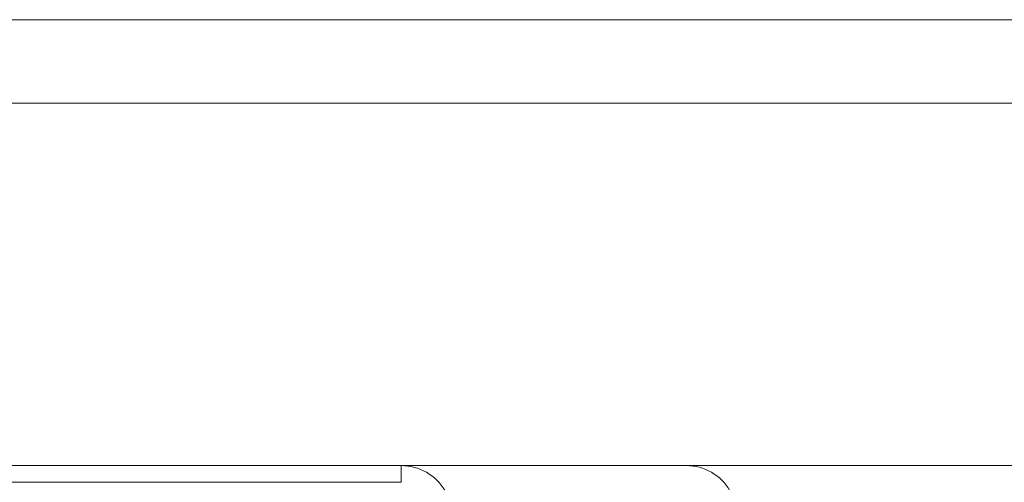
# Paper-space layout 'Foglio2' of a CAD drawing. Units: millimetres. Extents: x 0 to 420, y 0 to 313.
# Drawn here: x 319 to 378, y 269 to 297 of the extents above; entities that cross this region are included whole.
import ezdxf

# ---------------------------------------------------------------- set-up
doc = ezdxf.new("R2010")
doc.units = ezdxf.units.MM
doc.styles.add('SLDTEXTSTYLE4', font='TXT', dxfattribs={"width": 0.663})
doc.dimstyles.new('SLDDIMSTYLE2', dxfattribs={"dimtxt": 3.583761, "dimasz": 3, "dimexe": 0, "dimexo": 0.0625, "dimgap": 0.89594, "dimtad": 1, "dimdec": 1, "dimlfac": 5, "dimrnd": 1e-09, "dimzin": 12, "dimdsep": 46, "dimtxsty": 'SLDTEXTSTYLE4', "dimsah": 1, "dimcen": 0.09, "dimadec": 0, "dimazin": 3, "dimtfac": 1, "dimtofl": 0, "dimtmove": 0, "dimatfit": 3, "dimfxl": 0, "dimfrac": 2, "dimtolj": 1, "dimtzin": 12, "dimarcsym": 0})

# ---------------------------------------------------------------- blocks, each defined once
blk = doc.blocks.new('_D')
at = {"color": 7, "linetype": 'Continuous', "lineweight": 0}
for p, q in [((342.821, 270.309), (387.83, 270.309)), ((386.83, 270.309), (386.83, 180.306)), ((357.711, 180.306), (387.83, 180.306))]:
    blk.add_line(p, q, dxfattribs=at)
for points in [[(386.83, 270.309), (386.18, 267.309), (387.48, 267.309)], [(386.83, 180.306), (387.48, 183.306), (386.18, 183.306)]]:
    blk.add_solid(points, dxfattribs=at)
at = {"color": 7, "linetype": 'Continuous', "lineweight": 0, "insert": (381.714, 221.339), "char_height": 3.9688, "attachment_point": 1, "rotation": 90, "style": 'SLDTEXTSTYLE4'}
blk.add_mtext('450', dxfattribs=at)

psp = doc.layouts.new('Foglio2')

# ---------------------------------------------------------------- linework, layer by layer
at = {"color": 218, "linetype": 'Continuous', "lineweight": 0}
for p, q in [((-0.001, 296.973), (420.01, 296.973)), ((25, 291.973), (415.01, 291.973))]:
    psp.add_line(p, q, dxfattribs=at)
at = {"color": 7, "linetype": 'Continuous', "lineweight": 15}
for p, q in [((254.686, 270.309), (341.821, 270.309)), ((341.821, 270.309), (358.855, 270.309)), ((341.821, 269.309), (341.821, 270.309)), ((254.686, 269.309), (341.821, 269.309))]:
    psp.add_line(p, q, dxfattribs=at)
for centre, major_axis, ratio, start_param, end_param in [((341.909, 267.309), (-1.775, 2.458), 0.969002, 4.62538, 5.672577), ((358.855, 267.309), (3.008, 0), 0.997484, 0.523599, 1.570796)]:
    psp.add_ellipse(centre, major_axis=major_axis, ratio=ratio, start_param=start_param, end_param=end_param, dxfattribs=at)

# ---------------------------------------------------------------- dimensions: what is measured, and where the dimension line sits
at = {"color": 7, "linetype": 'Continuous', "lineweight": 0}
dim = psp.add_linear_dim(base=(386.83, 180.306), p1=(341.821, 270.309), p2=(356.711, 180.306), angle=90, dimstyle='SLDDIMSTYLE2', dxfattribs=at)
dim.commit()
dim.dimension.update_dxf_attribs({"geometry": '_D', "text_midpoint": (386.83, 225.308), "dimtype": 160})

doc.saveas('drawing.dxf')
